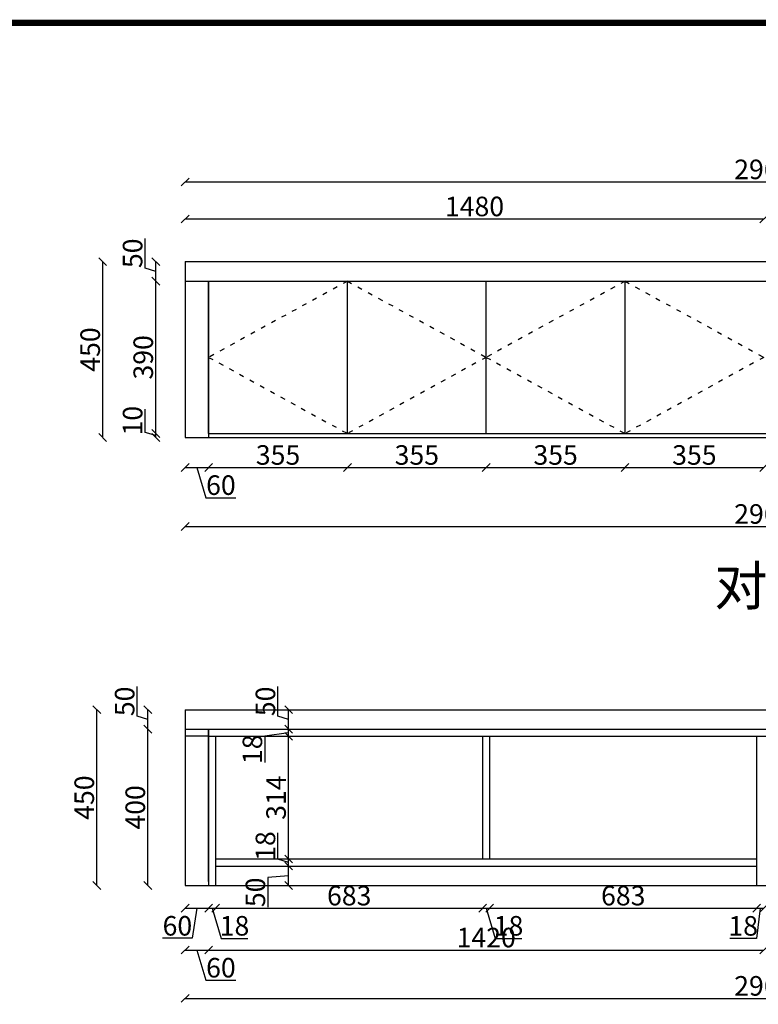
# Model space of a CAD drawing. Units: millimetres. Extents: x 458800 to 468000, y -176980 to -168445.
# Drawn here: x 464335 to 466224, y -173143 to -170624 of the extents above; entities that cross this region are included whole.
import ezdxf

# ---------------------------------------------------------------- set-up
doc = ezdxf.new("R2010")
doc.units = ezdxf.units.MM
doc.linetypes.add('ACAD_ISO03W100', pattern=[30, 12, -18])
doc.styles.get("Standard").update_dxf_attribs({"font": 'txt.shx', "height": 1000, "bigfont": 'gbcbig.shx'})
doc.dimstyles.new('111', dxfattribs={"dimtxt": 50, "dimasz": 20, "dimexe": 1.25, "dimexo": 0.625, "dimtad": 1, "dimdec": 0, "dimtxsty": 'Standard', "dimblk": 'OBLIQUE', "dimcen": 2.5, "dimse1": 1, "dimse2": 1, "dimclrd": 30, "dimclrt": 30, "dimadec": 0, "dimazin": 0, "dimtfac": 1, "dimtdec": 0, "dimtmove": 1, "dimatfit": 3, "dimfxl": 1, "dimarcsym": 0})

# ---------------------------------------------------------------- blocks, each defined once
blk = doc.blocks.new('_Oblique')
at = {"color": 0, "linetype": 'ByBlock', "lineweight": -2}
blk.add_line((-0.5, -0.5), (0.5, 0.5), dxfattribs=at)
blk = doc.blocks.new('*D43')
at = {"color": 30, "lineweight": -2, "transparency": 16777216}
for p, q in [((464656, -171679.7), (464656, -171620.1)), ((464683.2, -171687.8), (464656, -171679.7)), ((464683.2, -171692.8), (464683.2, -171682.8))]:
    blk.add_line(p, q, dxfattribs=at)
at = {"layer": 'Defpoints', "color": 0, "transparency": 16777216}
for p in [(464683.2, -171682.8), (464858.4, -171682.8), (464858.4, -171692.8)]:
    blk.add_point(p, dxfattribs=at)
at = {"color": 30, "lineweight": -2, "transparency": 16777216, "xscale": 20, "yscale": 20, "zscale": 20}
for p, rotation in [((464683.2, -171682.8), 90), ((464683.2, -171692.8), 270)]:
    blk.add_blockref('_Oblique', p, dxfattribs=dict(at, rotation=rotation))
at = {"color": 30, "transparency": 16777216, "insert": (464630.4, -171649.9), "char_height": 50, "attachment_point": 5, "rotation": 90}
blk.add_mtext('10', dxfattribs=at)
blk = doc.blocks.new('*D44')
at = {"color": 30, "lineweight": -2, "transparency": 16777216}
blk.add_line((464683.2, -171682.8), (464683.2, -171292.8), dxfattribs=at)
at = {"layer": 'Defpoints', "color": 0, "transparency": 16777216}
for p in [(464683.2, -171292.8), (464818.5, -171292.8), (464858.4, -171682.8)]:
    blk.add_point(p, dxfattribs=at)
at = {"color": 30, "lineweight": -2, "transparency": 16777216, "xscale": 20, "yscale": 20, "zscale": 20}
for p, rotation in [((464683.2, -171292.8), 90), ((464683.2, -171682.8), 270)]:
    blk.add_blockref('_Oblique', p, dxfattribs=dict(at, rotation=rotation))
at = {"color": 30, "transparency": 16777216, "insert": (464657.6, -171487.8), "char_height": 50, "attachment_point": 5, "rotation": 90}
blk.add_mtext('390', dxfattribs=at)
blk = doc.blocks.new('*D45')
at = {"color": 30, "lineweight": -2, "transparency": 16777216}
for p, q in [((464656, -171259.7), (464656, -171183.4)), ((464683.2, -171267.8), (464656, -171259.7)), ((464683.2, -171292.8), (464683.2, -171242.8))]:
    blk.add_line(p, q, dxfattribs=at)
at = {"layer": 'Defpoints', "color": 0, "transparency": 16777216}
for p in [(464683.2, -171242.8), (464826.4, -171242.8), (464818.5, -171292.8)]:
    blk.add_point(p, dxfattribs=at)
at = {"color": 30, "lineweight": -2, "transparency": 16777216, "xscale": 20, "yscale": 20, "zscale": 20}
for p, rotation in [((464683.2, -171242.8), 90), ((464683.2, -171292.8), 270)]:
    blk.add_blockref('_Oblique', p, dxfattribs=dict(at, rotation=rotation))
at = {"color": 30, "transparency": 16777216, "insert": (464630.4, -171221.5), "char_height": 50, "attachment_point": 5, "rotation": 90}
blk.add_mtext('50', dxfattribs=at)
blk = doc.blocks.new('*D46')
at = {"color": 30, "lineweight": -2, "transparency": 16777216}
blk.add_line((464547.5, -171692.8), (464547.5, -171242.8), dxfattribs=at)
at = {"layer": 'Defpoints', "color": 0, "transparency": 16777216}
for p in [(464547.5, -171242.8), (464808.5, -171242.8), (464808.5, -171692.8)]:
    blk.add_point(p, dxfattribs=at)
at = {"color": 30, "lineweight": -2, "transparency": 16777216, "xscale": 20, "yscale": 20, "zscale": 20}
for p, rotation in [((464547.5, -171242.8), 90), ((464547.5, -171692.8), 270)]:
    blk.add_blockref('_Oblique', p, dxfattribs=dict(at, rotation=rotation))
at = {"color": 30, "transparency": 16777216, "insert": (464521.9, -171467.8), "char_height": 50, "attachment_point": 5, "rotation": 90}
blk.add_mtext('450', dxfattribs=at)
blk = doc.blocks.new('*D47')
at = {"color": 30, "lineweight": -2, "transparency": 16777216}
blk.add_line((464758.5, -171133.7), (466238.5, -171133.7), dxfattribs=at)
at = {"layer": 'Defpoints', "color": 0, "transparency": 16777216}
for p in [(466238.5, -171133.7), (464758.5, -171242.8), (466238.5, -171242.8)]:
    blk.add_point(p, dxfattribs=at)
at = {"color": 30, "lineweight": -2, "transparency": 16777216, "xscale": 20, "yscale": 20, "zscale": 20, "rotation": 180}
blk.add_blockref('_Oblique', (464758.5, -171133.7), dxfattribs=at)
at = {"color": 30, "lineweight": -2, "transparency": 16777216, "xscale": 20, "yscale": 20, "zscale": 20}
blk.add_blockref('_Oblique', (466238.5, -171133.7), dxfattribs=at)
at = {"color": 30, "transparency": 16777216, "insert": (465498.5, -171108.1), "char_height": 50, "attachment_point": 5}
blk.add_mtext('1480', dxfattribs=at)
blk = doc.blocks.new('*D49')
at = {"color": 30, "lineweight": -2, "transparency": 16777216}
blk.add_line((464758.5, -171038.9), (467718.5, -171038.9), dxfattribs=at)
at = {"layer": 'Defpoints', "color": 0, "transparency": 16777216}
for p in [(467718.5, -171038.9), (464758.5, -171269.5), (467718.5, -171269.5)]:
    blk.add_point(p, dxfattribs=at)
at = {"color": 30, "lineweight": -2, "transparency": 16777216, "xscale": 20, "yscale": 20, "zscale": 20, "rotation": 180}
blk.add_blockref('_Oblique', (464758.5, -171038.9), dxfattribs=at)
at = {"color": 30, "lineweight": -2, "transparency": 16777216, "xscale": 20, "yscale": 20, "zscale": 20}
blk.add_blockref('_Oblique', (467718.5, -171038.9), dxfattribs=at)
at = {"color": 30, "transparency": 16777216, "insert": (466238.5, -171013.3), "char_height": 50, "attachment_point": 5}
blk.add_mtext('2960', dxfattribs=at)
blk = doc.blocks.new('*D50')
at = {"color": 30, "lineweight": -2, "transparency": 16777216}
for p, q in [((464758.5, -171769.7), (464818.5, -171769.7)), ((464788.5, -171769.7), (464811.6, -171846.9)), ((464811.6, -171846.9), (464887.9, -171846.9))]:
    blk.add_line(p, q, dxfattribs=at)
at = {"layer": 'Defpoints', "color": 0, "transparency": 16777216}
for p in [(464758.5, -171655.9), (464818.5, -171655.9), (464818.5, -171769.7)]:
    blk.add_point(p, dxfattribs=at)
at = {"color": 30, "lineweight": -2, "transparency": 16777216, "xscale": 20, "yscale": 20, "zscale": 20, "rotation": 180}
blk.add_blockref('_Oblique', (464758.5, -171769.7), dxfattribs=at)
at = {"color": 30, "lineweight": -2, "transparency": 16777216, "xscale": 20, "yscale": 20, "zscale": 20}
blk.add_blockref('_Oblique', (464818.5, -171769.7), dxfattribs=at)
at = {"color": 30, "transparency": 16777216, "insert": (464849.8, -171821.3), "char_height": 50, "attachment_point": 5}
blk.add_mtext('60', dxfattribs=at)
blk = doc.blocks.new('*D51')
at = {"color": 30, "lineweight": -2, "transparency": 16777216}
blk.add_line((464818.5, -171769.7), (465173.5, -171769.7), dxfattribs=at)
at = {"layer": 'Defpoints', "color": 0, "transparency": 16777216}
for p in [(464818.5, -171655.9), (465173.5, -171682.8), (465173.5, -171769.7)]:
    blk.add_point(p, dxfattribs=at)
at = {"color": 30, "lineweight": -2, "transparency": 16777216, "xscale": 20, "yscale": 20, "zscale": 20, "rotation": 180}
blk.add_blockref('_Oblique', (464818.5, -171769.7), dxfattribs=at)
at = {"color": 30, "lineweight": -2, "transparency": 16777216, "xscale": 20, "yscale": 20, "zscale": 20}
blk.add_blockref('_Oblique', (465173.5, -171769.7), dxfattribs=at)
at = {"color": 30, "transparency": 16777216, "insert": (464996, -171744.1), "char_height": 50, "attachment_point": 5}
blk.add_mtext('355', dxfattribs=at)
blk = doc.blocks.new('*D52')
at = {"color": 30, "lineweight": -2, "transparency": 16777216}
blk.add_line((465173.5, -171769.7), (465528.5, -171769.7), dxfattribs=at)
at = {"layer": 'Defpoints', "color": 0, "transparency": 16777216}
for p in [(465173.5, -171682.8), (465528.5, -171682.8), (465528.5, -171769.7)]:
    blk.add_point(p, dxfattribs=at)
at = {"color": 30, "lineweight": -2, "transparency": 16777216, "xscale": 20, "yscale": 20, "zscale": 20, "rotation": 180}
blk.add_blockref('_Oblique', (465173.5, -171769.7), dxfattribs=at)
at = {"color": 30, "lineweight": -2, "transparency": 16777216, "xscale": 20, "yscale": 20, "zscale": 20}
blk.add_blockref('_Oblique', (465528.5, -171769.7), dxfattribs=at)
at = {"color": 30, "transparency": 16777216, "insert": (465351, -171744.1), "char_height": 50, "attachment_point": 5}
blk.add_mtext('355', dxfattribs=at)
blk = doc.blocks.new('*D53')
at = {"color": 30, "lineweight": -2, "transparency": 16777216}
blk.add_line((465528.5, -171769.7), (465883.5, -171769.7), dxfattribs=at)
at = {"layer": 'Defpoints', "color": 0, "transparency": 16777216}
for p in [(465528.5, -171682.8), (465883.5, -171682.8), (465883.5, -171769.7)]:
    blk.add_point(p, dxfattribs=at)
at = {"color": 30, "lineweight": -2, "transparency": 16777216, "xscale": 20, "yscale": 20, "zscale": 20, "rotation": 180}
blk.add_blockref('_Oblique', (465528.5, -171769.7), dxfattribs=at)
at = {"color": 30, "lineweight": -2, "transparency": 16777216, "xscale": 20, "yscale": 20, "zscale": 20}
blk.add_blockref('_Oblique', (465883.5, -171769.7), dxfattribs=at)
at = {"color": 30, "transparency": 16777216, "insert": (465706, -171744.1), "char_height": 50, "attachment_point": 5}
blk.add_mtext('355', dxfattribs=at)
blk = doc.blocks.new('*D54')
at = {"color": 30, "lineweight": -2, "transparency": 16777216}
blk.add_line((465883.5, -171769.7), (466238.5, -171769.7), dxfattribs=at)
at = {"layer": 'Defpoints', "color": 0, "transparency": 16777216}
for p in [(465883.5, -171682.8), (466238.5, -171682.8), (466238.5, -171769.7)]:
    blk.add_point(p, dxfattribs=at)
at = {"color": 30, "lineweight": -2, "transparency": 16777216, "xscale": 20, "yscale": 20, "zscale": 20, "rotation": 180}
blk.add_blockref('_Oblique', (465883.5, -171769.7), dxfattribs=at)
at = {"color": 30, "lineweight": -2, "transparency": 16777216, "xscale": 20, "yscale": 20, "zscale": 20}
blk.add_blockref('_Oblique', (466238.5, -171769.7), dxfattribs=at)
at = {"color": 30, "transparency": 16777216, "insert": (466061, -171744.1), "char_height": 50, "attachment_point": 5}
blk.add_mtext('355', dxfattribs=at)
blk = doc.blocks.new('*D60')
at = {"color": 30, "lineweight": -2, "transparency": 16777216}
blk.add_line((464758.5, -171920.8), (467718.5, -171920.8), dxfattribs=at)
at = {"layer": 'Defpoints', "color": 0, "transparency": 16777216}
for p in [(464758.5, -171617.4), (467718.5, -171617.4), (467718.5, -171920.8)]:
    blk.add_point(p, dxfattribs=at)
at = {"color": 30, "lineweight": -2, "transparency": 16777216, "xscale": 20, "yscale": 20, "zscale": 20, "rotation": 180}
blk.add_blockref('_Oblique', (464758.5, -171920.8), dxfattribs=at)
at = {"color": 30, "lineweight": -2, "transparency": 16777216, "xscale": 20, "yscale": 20, "zscale": 20}
blk.add_blockref('_Oblique', (467718.5, -171920.8), dxfattribs=at)
at = {"color": 30, "transparency": 16777216, "insert": (466238.5, -171895.1), "char_height": 50, "attachment_point": 5}
blk.add_mtext('2960', dxfattribs=at)
blk = doc.blocks.new('*D61')
at = {"color": 30, "lineweight": -2, "transparency": 16777216}
for p, q in [((464758.5, -173004.7), (464818.5, -173004.7)), ((464788.5, -173004.7), (464811.6, -173081.9)), ((464811.6, -173081.9), (464887.9, -173081.9))]:
    blk.add_line(p, q, dxfattribs=at)
at = {"layer": 'Defpoints', "color": 0, "transparency": 16777216}
for p in [(464758.5, -172790.2), (464818.5, -172790.2), (464818.5, -173004.7)]:
    blk.add_point(p, dxfattribs=at)
at = {"color": 30, "lineweight": -2, "transparency": 16777216, "xscale": 20, "yscale": 20, "zscale": 20, "rotation": 180}
blk.add_blockref('_Oblique', (464758.5, -173004.7), dxfattribs=at)
at = {"color": 30, "lineweight": -2, "transparency": 16777216, "xscale": 20, "yscale": 20, "zscale": 20}
blk.add_blockref('_Oblique', (464818.5, -173004.7), dxfattribs=at)
at = {"color": 30, "transparency": 16777216, "insert": (464849.8, -173056.3), "char_height": 50, "attachment_point": 5}
blk.add_mtext('60', dxfattribs=at)
blk = doc.blocks.new('*D62')
at = {"color": 30, "lineweight": -2, "transparency": 16777216}
blk.add_line((464818.5, -173004.7), (466238.5, -173004.7), dxfattribs=at)
at = {"layer": 'Defpoints', "color": 0, "transparency": 16777216}
for p in [(464818.5, -172790.2), (466238.5, -172839.5), (466238.5, -173004.7)]:
    blk.add_point(p, dxfattribs=at)
at = {"color": 30, "lineweight": -2, "transparency": 16777216, "xscale": 20, "yscale": 20, "zscale": 20, "rotation": 180}
blk.add_blockref('_Oblique', (464818.5, -173004.7), dxfattribs=at)
at = {"color": 30, "lineweight": -2, "transparency": 16777216, "xscale": 20, "yscale": 20, "zscale": 20}
blk.add_blockref('_Oblique', (466238.5, -173004.7), dxfattribs=at)
at = {"color": 30, "transparency": 16777216, "insert": (465528.5, -172979.1), "char_height": 50, "attachment_point": 5}
blk.add_mtext('1420', dxfattribs=at)
blk = doc.blocks.new('*D65')
at = {"color": 30, "lineweight": -2, "transparency": 16777216}
blk.add_line((464758.5, -173128.3), (467718.5, -173128.3), dxfattribs=at)
at = {"layer": 'Defpoints', "color": 0, "transparency": 16777216}
for p in [(464758.5, -172790.2), (467718.5, -172790.2), (467718.5, -173128.3)]:
    blk.add_point(p, dxfattribs=at)
at = {"color": 30, "lineweight": -2, "transparency": 16777216, "xscale": 20, "yscale": 20, "zscale": 20, "rotation": 180}
blk.add_blockref('_Oblique', (464758.5, -173128.3), dxfattribs=at)
at = {"color": 30, "lineweight": -2, "transparency": 16777216, "xscale": 20, "yscale": 20, "zscale": 20}
blk.add_blockref('_Oblique', (467718.5, -173128.3), dxfattribs=at)
at = {"color": 30, "transparency": 16777216, "insert": (466238.5, -173102.7), "char_height": 50, "attachment_point": 5}
blk.add_mtext('2960', dxfattribs=at)
blk = doc.blocks.new('*D66')
at = {"color": 30, "lineweight": -2, "transparency": 16777216}
for p, q in [((464758.5, -172897.5), (464818.5, -172897.5)), ((464788.5, -172897.5), (464776.6, -172974.6)), ((464776.6, -172974.6), (464700.3, -172974.6))]:
    blk.add_line(p, q, dxfattribs=at)
at = {"layer": 'Defpoints', "color": 0, "transparency": 16777216}
for p in [(464758.5, -172805.1), (464818.5, -172805.1), (464818.5, -172897.5)]:
    blk.add_point(p, dxfattribs=at)
at = {"color": 30, "lineweight": -2, "transparency": 16777216, "xscale": 20, "yscale": 20, "zscale": 20, "rotation": 180}
blk.add_blockref('_Oblique', (464758.5, -172897.5), dxfattribs=at)
at = {"color": 30, "lineweight": -2, "transparency": 16777216, "xscale": 20, "yscale": 20, "zscale": 20}
blk.add_blockref('_Oblique', (464818.5, -172897.5), dxfattribs=at)
at = {"color": 30, "transparency": 16777216, "insert": (464738.5, -172949), "char_height": 50, "attachment_point": 5}
blk.add_mtext('60', dxfattribs=at)
blk = doc.blocks.new('*D67')
at = {"color": 30, "lineweight": -2, "transparency": 16777216}
for p, q in [((464818.5, -172897.5), (464836.5, -172897.5)), ((464827.5, -172897.5), (464850.6, -172974.7)), ((464850.6, -172974.7), (464918.5, -172974.7))]:
    blk.add_line(p, q, dxfattribs=at)
at = {"layer": 'Defpoints', "color": 0, "transparency": 16777216}
for p in [(464818.5, -172805.1), (464836.5, -172839.5), (464836.5, -172897.5)]:
    blk.add_point(p, dxfattribs=at)
at = {"color": 30, "lineweight": -2, "transparency": 16777216, "xscale": 20, "yscale": 20, "zscale": 20, "rotation": 180}
blk.add_blockref('_Oblique', (464818.5, -172897.5), dxfattribs=at)
at = {"color": 30, "lineweight": -2, "transparency": 16777216, "xscale": 20, "yscale": 20, "zscale": 20}
blk.add_blockref('_Oblique', (464836.5, -172897.5), dxfattribs=at)
at = {"color": 30, "transparency": 16777216, "insert": (464884.6, -172949), "char_height": 50, "attachment_point": 5}
blk.add_mtext('18', dxfattribs=at)
blk = doc.blocks.new('*D68')
at = {"color": 30, "lineweight": -2, "transparency": 16777216}
blk.add_line((464836.5, -172897.5), (465519.5, -172897.5), dxfattribs=at)
at = {"layer": 'Defpoints', "color": 0, "transparency": 16777216}
for p in [(465519.5, -172771.5), (464836.5, -172839.5), (465519.5, -172897.5)]:
    blk.add_point(p, dxfattribs=at)
at = {"color": 30, "lineweight": -2, "transparency": 16777216, "xscale": 20, "yscale": 20, "zscale": 20, "rotation": 180}
blk.add_blockref('_Oblique', (464836.5, -172897.5), dxfattribs=at)
at = {"color": 30, "lineweight": -2, "transparency": 16777216, "xscale": 20, "yscale": 20, "zscale": 20}
blk.add_blockref('_Oblique', (465519.5, -172897.5), dxfattribs=at)
at = {"color": 30, "transparency": 16777216, "insert": (465178, -172871.8), "char_height": 50, "attachment_point": 5}
blk.add_mtext('683', dxfattribs=at)
blk = doc.blocks.new('*D69')
at = {"color": 30, "lineweight": -2, "transparency": 16777216}
for p, q in [((465519.5, -172897.5), (465537.5, -172897.5)), ((465528.5, -172897.5), (465551.6, -172974.7)), ((465551.6, -172974.7), (465619.5, -172974.7))]:
    blk.add_line(p, q, dxfattribs=at)
at = {"layer": 'Defpoints', "color": 0, "transparency": 16777216}
for p in [(465519.5, -172771.5), (465537.5, -172771.5), (465537.5, -172897.5)]:
    blk.add_point(p, dxfattribs=at)
at = {"color": 30, "lineweight": -2, "transparency": 16777216, "xscale": 20, "yscale": 20, "zscale": 20, "rotation": 180}
blk.add_blockref('_Oblique', (465519.5, -172897.5), dxfattribs=at)
at = {"color": 30, "lineweight": -2, "transparency": 16777216, "xscale": 20, "yscale": 20, "zscale": 20}
blk.add_blockref('_Oblique', (465537.5, -172897.5), dxfattribs=at)
at = {"color": 30, "transparency": 16777216, "insert": (465585.6, -172949), "char_height": 50, "attachment_point": 5}
blk.add_mtext('18', dxfattribs=at)
blk = doc.blocks.new('*D70')
at = {"color": 30, "lineweight": -2, "transparency": 16777216}
blk.add_line((465537.5, -172897.5), (466220.5, -172897.5), dxfattribs=at)
at = {"layer": 'Defpoints', "color": 0, "transparency": 16777216}
for p in [(465537.5, -172771.5), (466220.5, -172789.5), (466220.5, -172897.5)]:
    blk.add_point(p, dxfattribs=at)
at = {"color": 30, "lineweight": -2, "transparency": 16777216, "xscale": 20, "yscale": 20, "zscale": 20, "rotation": 180}
blk.add_blockref('_Oblique', (465537.5, -172897.5), dxfattribs=at)
at = {"color": 30, "lineweight": -2, "transparency": 16777216, "xscale": 20, "yscale": 20, "zscale": 20}
blk.add_blockref('_Oblique', (466220.5, -172897.5), dxfattribs=at)
at = {"color": 30, "transparency": 16777216, "insert": (465879, -172871.8), "char_height": 50, "attachment_point": 5}
blk.add_mtext('683', dxfattribs=at)
blk = doc.blocks.new('*D71')
at = {"color": 30, "lineweight": -2, "transparency": 16777216}
for p, q in [((466229.5, -172897.5), (466219.7, -172974.8)), ((466220.5, -172897.5), (466238.5, -172897.5)), ((466219.7, -172974.8), (466151.8, -172974.8))]:
    blk.add_line(p, q, dxfattribs=at)
at = {"layer": 'Defpoints', "color": 0, "transparency": 16777216}
for p in [(466220.5, -172789.5), (466238.5, -172793.4), (466238.5, -172897.5)]:
    blk.add_point(p, dxfattribs=at)
at = {"color": 30, "lineweight": -2, "transparency": 16777216, "xscale": 20, "yscale": 20, "zscale": 20, "rotation": 180}
blk.add_blockref('_Oblique', (466220.5, -172897.5), dxfattribs=at)
at = {"color": 30, "lineweight": -2, "transparency": 16777216, "xscale": 20, "yscale": 20, "zscale": 20}
blk.add_blockref('_Oblique', (466238.5, -172897.5), dxfattribs=at)
at = {"color": 30, "transparency": 16777216, "insert": (466185.8, -172949.2), "char_height": 50, "attachment_point": 5}
blk.add_mtext('18', dxfattribs=at)
blk = doc.blocks.new('*D78')
at = {"color": 30, "lineweight": -2, "transparency": 16777216}
blk.add_line((464662.9, -172839.5), (464662.9, -172439.5), dxfattribs=at)
at = {"layer": 'Defpoints', "color": 0, "transparency": 16777216}
for p in [(464662.9, -172439.5), (464883.1, -172439.5), (464883.1, -172839.5)]:
    blk.add_point(p, dxfattribs=at)
at = {"color": 30, "lineweight": -2, "transparency": 16777216, "xscale": 20, "yscale": 20, "zscale": 20}
for p, rotation in [((464662.9, -172439.5), 90), ((464662.9, -172839.5), 270)]:
    blk.add_blockref('_Oblique', p, dxfattribs=dict(at, rotation=rotation))
at = {"color": 30, "transparency": 16777216, "insert": (464637.2, -172639.5), "char_height": 50, "attachment_point": 5, "rotation": 90}
blk.add_mtext('400', dxfattribs=at)
blk = doc.blocks.new('*D79')
at = {"color": 30, "lineweight": -2, "transparency": 16777216}
for p, q in [((464635.7, -172406.3), (464635.7, -172330.1)), ((464662.9, -172439.5), (464662.9, -172389.5)), ((464662.9, -172414.5), (464635.7, -172406.3))]:
    blk.add_line(p, q, dxfattribs=at)
at = {"layer": 'Defpoints', "color": 0, "transparency": 16777216}
for p in [(464662.9, -172389.5), (464777.1, -172389.5), (464883.1, -172439.5)]:
    blk.add_point(p, dxfattribs=at)
at = {"color": 30, "lineweight": -2, "transparency": 16777216, "xscale": 20, "yscale": 20, "zscale": 20}
for p, rotation in [((464662.9, -172389.5), 90), ((464662.9, -172439.5), 270)]:
    blk.add_blockref('_Oblique', p, dxfattribs=dict(at, rotation=rotation))
at = {"color": 30, "transparency": 16777216, "insert": (464610.1, -172368.2), "char_height": 50, "attachment_point": 5, "rotation": 90}
blk.add_mtext('50', dxfattribs=at)
blk = doc.blocks.new('*D80')
at = {"color": 30, "lineweight": -2, "transparency": 16777216}
blk.add_line((464532.4, -172839.5), (464532.4, -172389.5), dxfattribs=at)
at = {"layer": 'Defpoints', "color": 0, "transparency": 16777216}
for p in [(464532.4, -172389.5), (464796.9, -172389.5), (464796.9, -172839.5)]:
    blk.add_point(p, dxfattribs=at)
at = {"color": 30, "lineweight": -2, "transparency": 16777216, "xscale": 20, "yscale": 20, "zscale": 20}
for p, rotation in [((464532.4, -172389.5), 90), ((464532.4, -172839.5), 270)]:
    blk.add_blockref('_Oblique', p, dxfattribs=dict(at, rotation=rotation))
at = {"color": 30, "transparency": 16777216, "insert": (464506.7, -172614.5), "char_height": 50, "attachment_point": 5, "rotation": 90}
blk.add_mtext('450', dxfattribs=at)
blk = doc.blocks.new('*D81')
at = {"color": 30, "lineweight": -2, "transparency": 16777216}
for p, q in [((465023, -172839.5), (465023, -172789.5)), ((465023, -172814.5), (464970.2, -172818.8)), ((464970.2, -172818.8), (464970.2, -172895))]:
    blk.add_line(p, q, dxfattribs=at)
at = {"layer": 'Defpoints', "color": 0, "transparency": 16777216}
for p in [(465023, -172789.5), (465106.9, -172789.5), (465106.9, -172839.5)]:
    blk.add_point(p, dxfattribs=at)
at = {"color": 30, "lineweight": -2, "transparency": 16777216, "xscale": 20, "yscale": 20, "zscale": 20}
for p, rotation in [((465023, -172789.5), 90), ((465023, -172839.5), 270)]:
    blk.add_blockref('_Oblique', p, dxfattribs=dict(at, rotation=rotation))
at = {"color": 30, "transparency": 16777216, "insert": (464944.5, -172856.9), "char_height": 50, "attachment_point": 5, "rotation": 90}
blk.add_mtext('50', dxfattribs=at)
blk = doc.blocks.new('*D82')
at = {"color": 30, "lineweight": -2, "transparency": 16777216}
for p, q in [((464995.8, -172772.3), (464995.8, -172704.4)), ((465023, -172780.5), (464995.8, -172772.3)), ((465023, -172789.5), (465023, -172771.5))]:
    blk.add_line(p, q, dxfattribs=at)
at = {"layer": 'Defpoints', "color": 0, "transparency": 16777216}
for p in [(465023, -172771.5), (465066.1, -172771.5), (465106.9, -172789.5)]:
    blk.add_point(p, dxfattribs=at)
at = {"color": 30, "lineweight": -2, "transparency": 16777216, "xscale": 20, "yscale": 20, "zscale": 20}
for p, rotation in [((465023, -172771.5), 90), ((465023, -172789.5), 270)]:
    blk.add_blockref('_Oblique', p, dxfattribs=dict(at, rotation=rotation))
at = {"color": 30, "transparency": 16777216, "insert": (464970.2, -172738.4), "char_height": 50, "attachment_point": 5, "rotation": 90}
blk.add_mtext('18', dxfattribs=at)
blk = doc.blocks.new('*D83')
at = {"color": 30, "lineweight": -2, "transparency": 16777216}
blk.add_line((465023, -172771.5), (465023, -172457.5), dxfattribs=at)
at = {"layer": 'Defpoints', "color": 0, "transparency": 16777216}
for p in [(465023, -172457.5), (465066.1, -172457.5), (465066.1, -172771.5)]:
    blk.add_point(p, dxfattribs=at)
at = {"color": 30, "lineweight": -2, "transparency": 16777216, "xscale": 20, "yscale": 20, "zscale": 20}
for p, rotation in [((465023, -172457.5), 90), ((465023, -172771.5), 270)]:
    blk.add_blockref('_Oblique', p, dxfattribs=dict(at, rotation=rotation))
at = {"color": 30, "transparency": 16777216, "insert": (464997.4, -172614.5), "char_height": 50, "attachment_point": 5, "rotation": 90}
blk.add_mtext('314', dxfattribs=at)
blk = doc.blocks.new('*D84')
at = {"color": 30, "lineweight": -2, "transparency": 16777216}
for p, q in [((465023, -172448.5), (464962.4, -172456.9)), ((465023, -172457.5), (465023, -172439.5)), ((464962.4, -172456.9), (464962.4, -172524.8))]:
    blk.add_line(p, q, dxfattribs=at)
at = {"layer": 'Defpoints', "color": 0, "transparency": 16777216}
for p in [(465023, -172439.5), (465070.8, -172439.5), (465066.1, -172457.5)]:
    blk.add_point(p, dxfattribs=at)
at = {"color": 30, "lineweight": -2, "transparency": 16777216, "xscale": 20, "yscale": 20, "zscale": 20}
for p, rotation in [((465023, -172439.5), 90), ((465023, -172457.5), 270)]:
    blk.add_blockref('_Oblique', p, dxfattribs=dict(at, rotation=rotation))
at = {"color": 30, "transparency": 16777216, "insert": (464936.8, -172490.8), "char_height": 50, "attachment_point": 5, "rotation": 90}
blk.add_mtext('18', dxfattribs=at)
blk = doc.blocks.new('*D85')
at = {"color": 30, "lineweight": -2, "transparency": 16777216}
for p, q in [((464995.8, -172406.3), (464995.8, -172330.1)), ((465023, -172439.5), (465023, -172389.5)), ((465023, -172414.5), (464995.8, -172406.3))]:
    blk.add_line(p, q, dxfattribs=at)
at = {"layer": 'Defpoints', "color": 0, "transparency": 16777216}
for p in [(465023, -172389.5), (465076.6, -172389.5), (465070.8, -172439.5)]:
    blk.add_point(p, dxfattribs=at)
at = {"color": 30, "lineweight": -2, "transparency": 16777216, "xscale": 20, "yscale": 20, "zscale": 20}
for p, rotation in [((465023, -172389.5), 90), ((465023, -172439.5), 270)]:
    blk.add_blockref('_Oblique', p, dxfattribs=dict(at, rotation=rotation))
at = {"color": 30, "transparency": 16777216, "insert": (464970.2, -172368.2), "char_height": 50, "attachment_point": 5, "rotation": 90}
blk.add_mtext('50', dxfattribs=at)

msp = doc.modelspace()

# ---------------------------------------------------------------- linework, layer by layer
at = {"color": 0}
for p, q in [((464758.5, -171242.8), (467718.5, -171242.8)), ((464758.5, -171242.8), (464758.5, -171692.8)), ((464758.5, -171292.8), (467718.5, -171292.8)), ((464818.5, -171292.8), (464818.5, -171692.8)), ((464818.5, -171682.8), (464818.5, -171292.8)), ((465173.5, -171682.8), (465173.5, -171292.8)), ((465528.5, -171682.8), (465528.5, -171292.8)), ((465883.5, -171682.8), (465883.5, -171292.8)), ((464758.5, -171692.8), (467718.5, -171692.8)), ((464818.5, -171682.8), (467658.5, -171682.8)), ((464758.5, -172389.5), (467718.5, -172389.5)), ((464758.5, -172389.5), (464758.5, -172839.5)), ((464758.5, -172439.5), (467718.5, -172439.5)), ((464818.5, -172439.5), (464818.5, -172839.5)), ((464818.5, -172829.5), (464818.5, -172439.5)), ((464818.5, -172457.5), (464758.5, -172457.5)), ((464818.5, -172457.5), (467658.5, -172457.5)), ((464836.5, -172839.5), (464836.5, -172457.5)), ((465519.5, -172771.5), (465519.5, -172457.5)), ((465537.5, -172771.5), (465537.5, -172457.5)), ((466220.5, -172839.5), (466220.5, -172457.5)), ((464836.5, -172771.5), (466220.5, -172771.5)), ((464836.5, -172789.5), (466220.5, -172789.5)), ((464758.5, -172839.5), (467718.5, -172839.5))]:
    msp.add_line(p, q, dxfattribs=at)
at = {"color": 0, "linetype": 'ByBlock', "lineweight": -3, "const_width": 16.3}
msp.add_lwpolyline([(467992.1, -176972), (458808.6, -176972), (458808.6, -170631.9), (467992.1, -170631.9)], close=True, dxfattribs=at)
msp.add_lwpolyline([(467992.1, -176972), (458808.6, -176972), (458808.6, -170631.9), (467992.1, -170631.9)], close=True, dxfattribs=at)
msp.add_lwpolyline([(467992.1, -176972), (458808.6, -176972), (458808.6, -170631.9), (467992.1, -170631.9)], close=True, dxfattribs=at)
at = {"color": 251, "linetype": 'ACAD_ISO03W100'}
for points in [[(465173.5, -171292.8), (464818.5, -171487.8), (465173.5, -171682.8)], [(465173.5, -171292.8), (465528.5, -171487.8), (465173.5, -171682.8)], [(465883.5, -171292.8), (465528.5, -171487.8), (465883.5, -171682.8)], [(465883.5, -171292.8), (466238.5, -171487.8), (465883.5, -171682.8)]]:
    msp.add_lwpolyline(points, dxfattribs=at)

# ---------------------------------------------------------------- texts
at = {"color": 2, "linetype": 'ByBlock', "lineweight": -3, "insert": (466111.7, -172022.5), "char_height": 100, "attachment_point": 1}
msp.add_mtext('{\\fSimSun|b0|i0|c134|p54;对开门 门板图}', dxfattribs=at)

# ---------------------------------------------------------------- dimensions: what is measured, and where the dimension line sits
at = {"color": 0}
for base, p1, p2, picture, middle in [((467718.5, -171038.9), (464758.5, -171269.5), (467718.5, -171269.5), '*D49', (466238.5, -171013.3)), ((466238.5, -171133.7), (464758.5, -171242.8), (466238.5, -171242.8), '*D47', (465498.5, -171108.1)), ((467718.5, -171920.8), (464758.5, -171617.4), (467718.5, -171617.4), '*D60', (466238.5, -171895.1)), ((464818.5, -171769.7), (464758.5, -171655.9), (464818.5, -171655.9), '*D50', (464812.3, -171821.3)), ((465173.5, -171769.7), (464818.5, -171655.9), (465173.5, -171682.8), '*D51', (464996, -171744.1)), ((465528.5, -171769.7), (465173.5, -171682.8), (465528.5, -171682.8), '*D52', (465351, -171744.1)), ((465883.5, -171769.7), (465528.5, -171682.8), (465883.5, -171682.8), '*D53', (465706, -171744.1)), ((466238.5, -171769.7), (465883.5, -171682.8), (466238.5, -171682.8), '*D54', (466061, -171744.1)), ((465519.5, -172897.5), (464836.5, -172839.5), (465519.5, -172771.5), '*D68', (465178, -172871.8)), ((465537.5, -172897.5), (465519.5, -172771.5), (465537.5, -172771.5), '*D69', (465552.3, -172949)), ((466220.5, -172897.5), (465537.5, -172771.5), (466220.5, -172789.5), '*D70', (465879, -172871.8)), ((464818.5, -173004.7), (464758.5, -172790.2), (464818.5, -172790.2), '*D61', (464812.3, -173056.3)), ((467718.5, -173128.3), (464758.5, -172790.2), (467718.5, -172790.2), '*D65', (466238.5, -173102.7)), ((466238.5, -173004.7), (464818.5, -172790.2), (466238.5, -172839.5), '*D62', (465528.5, -172979.1)), ((464836.5, -172897.5), (464818.5, -172805.1), (464836.5, -172839.5), '*D67', (464851.3, -172949))]:
    dim = msp.add_linear_dim(base=base, p1=p1, p2=p2, dimstyle='111', override={"dimfxl": 60, "dimfxlon": 1}, dxfattribs=at)
    dim.commit()
    dim.dimension.update_dxf_attribs({"geometry": picture, "text_midpoint": middle})
for base, p1, p2, picture, middle in [((464683.2, -171242.8), (464818.5, -171292.8), (464826.4, -171242.8), '*D45', (464630.4, -171259)), ((464547.5, -171242.8), (464808.5, -171692.8), (464808.5, -171242.8), '*D46', (464521.9, -171467.8)), ((464683.2, -171292.8), (464858.4, -171682.8), (464818.5, -171292.8), '*D44', (464657.6, -171487.8)), ((464683.2, -171682.8), (464858.4, -171692.8), (464858.4, -171682.8), '*D43', (464630.4, -171679)), ((464662.9, -172389.5), (464883.1, -172439.5), (464777.1, -172389.5), '*D79', (464610.1, -172405.7)), ((465023, -172389.5), (465070.8, -172439.5), (465076.6, -172389.5), '*D85', (464970.2, -172405.7)), ((464532.4, -172389.5), (464796.9, -172839.5), (464796.9, -172389.5), '*D80', (464506.7, -172614.5)), ((464662.9, -172439.5), (464883.1, -172839.5), (464883.1, -172439.5), '*D78', (464637.2, -172639.5)), ((465023, -172457.5), (465066.1, -172771.5), (465066.1, -172457.5), '*D83', (464997.4, -172614.5)), ((465023, -172771.5), (465106.9, -172789.5), (465066.1, -172771.5), '*D82', (464970.2, -172771.7))]:
    dim = msp.add_linear_dim(base=base, p1=p1, p2=p2, angle=90, dimstyle='111', override={"dimfxl": 60, "dimfxlon": 1}, dxfattribs=at)
    dim.commit()
    dim.dimension.update_dxf_attribs({"geometry": picture, "text_midpoint": middle})
for base, p1, p2, picture, middle in [((465023, -172439.5), (465066.1, -172457.5), (465070.8, -172439.5), '*D84', (464962.4, -172457.5)), ((465023, -172789.5), (465106.9, -172839.5), (465106.9, -172789.5), '*D81', (464970.2, -172819.4))]:
    dim = msp.add_linear_dim(base=base, p1=p1, p2=p2, angle=90, dimstyle='111', override={"dimfxl": 60, "dimfxlon": 1}, dxfattribs=at)
    dim.commit()
    dim.dimension.update_dxf_attribs({"geometry": picture, "text_midpoint": middle, "dimtype": 128})
for base, p1, p2, picture, middle in [((466238.5, -172897.5), (466220.5, -172789.5), (466238.5, -172793.4), '*D71', (466219.1, -172974.8)), ((464818.5, -172897.5), (464758.5, -172805.1), (464818.5, -172805.1), '*D66', (464776, -172974.6))]:
    dim = msp.add_linear_dim(base=base, p1=p1, p2=p2, dimstyle='111', override={"dimfxl": 60, "dimfxlon": 1}, dxfattribs=at)
    dim.commit()
    dim.dimension.update_dxf_attribs({"geometry": picture, "text_midpoint": middle, "dimtype": 128})

doc.saveas('drawing.dxf')
